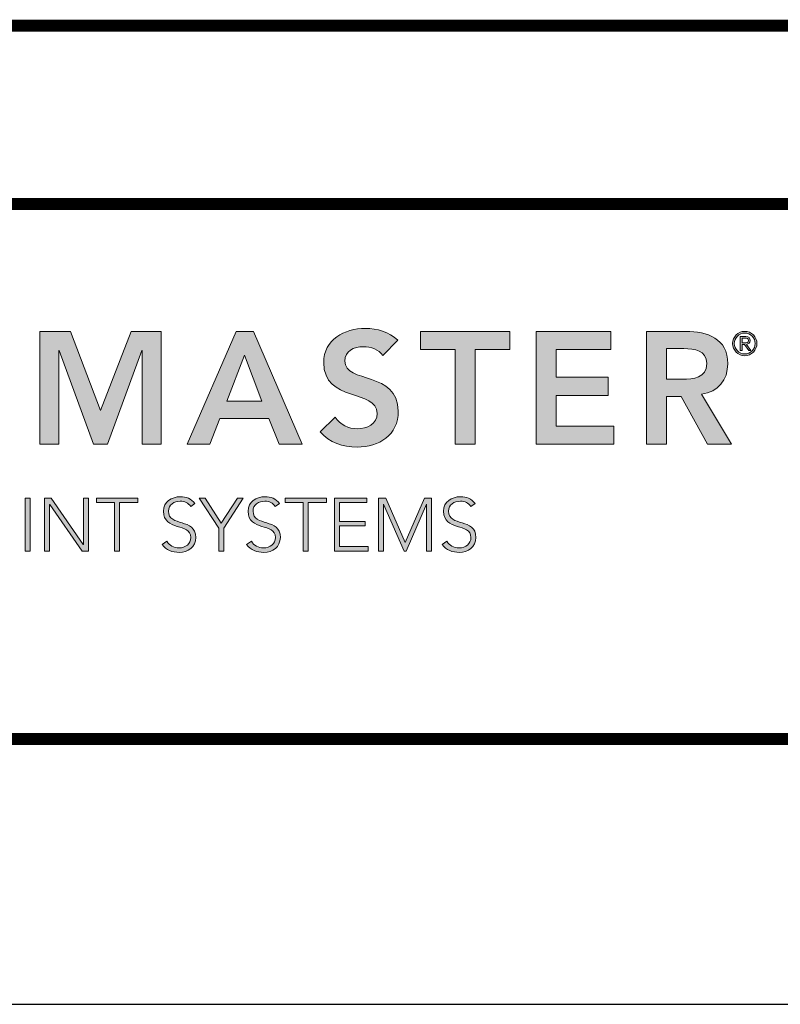
# Model space of a CAD drawing. Extents: x 0 to 46.6, y -21.7 to 13.1.
# Drawn here: x 25.4 to 26.6, y -9.6 to -8.1 of the extents above; entities that cross this region are included whole.
import ezdxf
from ezdxf.enums import TextEntityAlignment as Align

# ---------------------------------------------------------------- set-up
doc = ezdxf.new("R2010")
doc.units = 0
doc.header["$LTSCALE"] = 2
doc.header["$MEASUREMENT"] = 0
doc.layers.get('0').update_dxf_attribs({"linetype": 'CONTINUOUS'})
doc.layers.get('DEFPOINTS').update_dxf_attribs({"linetype": 'CONTINUOUS'})
for name, color, linetype in [('Layer 1', 7, 'CONTINUOUS'), ('LOGOS', 7, 'CONTINUOUS'), ('OBJECT', 7, 'CONTINUOUS'), ('TTITLEBLOCK', 7, 'CONTINUOUS')]:
    doc.layers.add(name, color=color, linetype=linetype)
doc.styles.add('1xIPC_TITLE BLOCK', font='arial.ttf')

# ---------------------------------------------------------------- blocks, each defined once
blk = doc.blocks.new('SMALL_JM_LOGO')
at = {"layer": 'Layer 1'}
h = blk.add_hatch(color=7, dxfattribs=at)
h.dxf.hatch_style = 2
h.paths.add_polyline_path([(1.0884, 0.6181), (1.1348, 0.6181), (1.1805, 0.4983), (1.2266, 0.6181), (1.2725, 0.6181), (1.2725, 0.4471), (1.2435, 0.4471), (1.2435, 0.5891), (1.243, 0.5891), (1.1911, 0.4471), (1.1698, 0.4471), (1.1179, 0.5891), (1.1174, 0.5891), (1.1174, 0.4471), (1.0884, 0.4471)])
h = blk.add_hatch(color=7, dxfattribs=at)
h.dxf.hatch_style = 2
h.paths.add_polyline_path([(1.3861, 0.6181), (1.4124, 0.6181), (1.4861, 0.4471), (1.4513, 0.4471), (1.4354, 0.4862), (1.3612, 0.4862), (1.3458, 0.4471), (1.3117, 0.4471)])
h.paths.add_polyline_path([(1.4248, 0.5123), (1.3984, 0.5819), (1.3716, 0.5123)])
h = blk.add_hatch(color=7, dxfattribs=at)
h.dxf.hatch_style = 2
edge = h.paths.add_edge_path()
edge.add_spline(control_points=[(1.6084, 0.5814), (1.6019, 0.5906), (1.5903, 0.5949), (1.5785, 0.5949), (1.5645, 0.5949), (1.5505, 0.5887), (1.5505, 0.573), (1.5505, 0.5386), (1.6316, 0.5582), (1.6316, 0.4973), (1.6316, 0.4606), (1.6026, 0.4427), (1.5691, 0.4427), (1.5478, 0.4427), (1.527, 0.4492), (1.513, 0.4659), (1.513, 0.4659), (1.536, 0.4881), (1.536, 0.4881), (1.5434, 0.4768), (1.5563, 0.4703), (1.5698, 0.4703), (1.5838, 0.4703), (1.5997, 0.478), (1.5997, 0.4937), (1.5997, 0.5312), (1.5186, 0.5097), (1.5186, 0.5708), (1.5186, 0.6061), (1.55, 0.6225), (1.5816, 0.6225), (1.5995, 0.6225), (1.6174, 0.6174), (1.6307, 0.6048), (1.6307, 0.6048), (1.6084, 0.5814), (1.6084, 0.5814)], knot_values=[0, 0, 0, 0, 1, 1, 1, 2, 2, 2, 3, 3, 3, 4, 4, 4, 5, 5, 5, 6, 6, 6, 7, 7, 7, 8, 8, 8, 9, 9, 9, 10, 10, 10, 11, 11, 11, 12, 12, 12, 12], degree=3, periodic=0)
h = blk.add_hatch(color=7, dxfattribs=at)
h.dxf.hatch_style = 2
h.paths.add_polyline_path([(1.7177, 0.5906), (1.6652, 0.5906), (1.6652, 0.6181), (1.8006, 0.6181), (1.8006, 0.5906), (1.7481, 0.5906), (1.7481, 0.4471), (1.7177, 0.4471)])
h = blk.add_hatch(color=7, dxfattribs=at)
h.dxf.hatch_style = 2
h.paths.add_polyline_path([(1.8407, 0.6181), (1.954, 0.6181), (1.954, 0.5906), (1.8711, 0.5906), (1.8711, 0.5485), (1.9497, 0.5485), (1.9497, 0.521), (1.8711, 0.521), (1.8711, 0.4746), (1.9584, 0.4746), (1.9584, 0.4471), (1.8407, 0.4471)])
h = blk.add_hatch(color=7, dxfattribs=at)
h.dxf.hatch_style = 2
edge = h.paths.add_edge_path()
edge.add_spline(control_points=[(2.0077, 0.6181), (2.0077, 0.6181), (2.0671, 0.6181), (2.0671, 0.6181), (2.1, 0.6181), (2.1309, 0.6075), (2.1309, 0.5691), (2.1309, 0.5444), (2.1167, 0.5263), (2.0913, 0.5227), (2.0913, 0.5227), (2.1367, 0.4471), (2.1367, 0.4471), (2.1367, 0.4471), (2.1, 0.4471), (2.1, 0.4471), (2.1, 0.4471), (2.0604, 0.5195), (2.0604, 0.5195), (2.0604, 0.5195), (2.0381, 0.5195), (2.0381, 0.5195), (2.0381, 0.5195), (2.0381, 0.4471), (2.0381, 0.4471), (2.0381, 0.4471), (2.0077, 0.4471), (2.0077, 0.4471), (2.0077, 0.4471), (2.0077, 0.6181), (2.0077, 0.6181)], knot_values=[0, 0, 0, 0, 1, 1, 1, 2, 2, 2, 3, 3, 3, 4, 4, 4, 5, 5, 5, 6, 6, 6, 7, 7, 7, 8, 8, 8, 9, 9, 9, 10, 10, 10, 10], degree=3, periodic=0)
edge = h.paths.add_edge_path()
edge.add_spline(control_points=[(2.0618, 0.5456), (2.079, 0.5456), (2.099, 0.5471), (2.099, 0.5693), (2.099, 0.5896), (2.0802, 0.592), (2.0645, 0.592), (2.0645, 0.592), (2.0381, 0.592), (2.0381, 0.592), (2.0381, 0.592), (2.0381, 0.5456), (2.0381, 0.5456), (2.0381, 0.5456), (2.0618, 0.5456), (2.0618, 0.5456)], knot_values=[0, 0, 0, 0, 1, 1, 1, 2, 2, 2, 3, 3, 3, 4, 4, 4, 5, 5, 5, 5], degree=3, periodic=0)
h = blk.add_hatch(color=7, dxfattribs=at)
h.dxf.hatch_style = 2
edge = h.paths.add_edge_path()
edge.add_spline(control_points=[(2.1567, 0.6181), (2.1669, 0.6181), (2.1752, 0.6099), (2.1752, 0.5997), (2.1752, 0.5895), (2.1669, 0.5812), (2.1567, 0.5812), (2.1465, 0.5812), (2.1383, 0.5895), (2.1383, 0.5997), (2.1383, 0.6099), (2.1465, 0.6181), (2.1567, 0.6181)], knot_values=[0, 0, 0, 0, 1, 1, 1, 2, 2, 2, 3, 3, 3, 4, 4, 4, 4], degree=3, periodic=0)
edge = h.paths.add_edge_path()
edge.add_spline(control_points=[(2.1567, 0.5839), (2.1654, 0.5839), (2.1725, 0.591), (2.1725, 0.5997), (2.1725, 0.6084), (2.1654, 0.6155), (2.1567, 0.6155), (2.148, 0.6155), (2.1409, 0.6084), (2.1409, 0.5997), (2.1409, 0.591), (2.148, 0.5839), (2.1567, 0.5839)], knot_values=[0, 0, 0, 0, 1, 1, 1, 2, 2, 2, 3, 3, 3, 4, 4, 4, 4], degree=3, periodic=0)
edge = h.paths.add_edge_path()
edge.add_spline(control_points=[(2.1527, 0.5891), (2.1527, 0.5891), (2.15, 0.5891), (2.15, 0.5891), (2.15, 0.5891), (2.15, 0.6104), (2.15, 0.6104), (2.15, 0.6104), (2.1582, 0.6104), (2.1582, 0.6104), (2.163, 0.6104), (2.1649, 0.6083), (2.1649, 0.6045), (2.1649, 0.6006), (2.1624, 0.5989), (2.1596, 0.5984), (2.1596, 0.5984), (2.1659, 0.5891), (2.1659, 0.5891), (2.1659, 0.5891), (2.1629, 0.5891), (2.1629, 0.5891), (2.1629, 0.5891), (2.1565, 0.5984), (2.1565, 0.5984), (2.1565, 0.5984), (2.1527, 0.5984), (2.1527, 0.5984), (2.1527, 0.5984), (2.1527, 0.5891), (2.1527, 0.5891)], knot_values=[0, 0, 0, 0, 1, 1, 1, 2, 2, 2, 3, 3, 3, 4, 4, 4, 5, 5, 5, 6, 6, 6, 7, 7, 7, 8, 8, 8, 9, 9, 9, 10, 10, 10, 10], degree=3, periodic=0)
edge = h.paths.add_edge_path()
edge.add_spline(control_points=[(2.1527, 0.6008), (2.1527, 0.6008), (2.1561, 0.6008), (2.1561, 0.6008), (2.1591, 0.6008), (2.1622, 0.601), (2.1622, 0.6045), (2.1622, 0.6072), (2.1597, 0.608), (2.1575, 0.608), (2.1575, 0.608), (2.1527, 0.608), (2.1527, 0.608), (2.1527, 0.608), (2.1527, 0.6008), (2.1527, 0.6008)], knot_values=[0, 0, 0, 0, 1, 1, 1, 2, 2, 2, 3, 3, 3, 4, 4, 4, 5, 5, 5, 5], degree=3, periodic=0)
h = blk.add_hatch(color=7, dxfattribs=at)
h.dxf.hatch_style = 2
h.paths.add_polyline_path([(1.0662, 0.3654), (1.0737, 0.3654), (1.0737, 0.2851), (1.0662, 0.2851)])
h = blk.add_hatch(color=7, dxfattribs=at)
h.dxf.hatch_style = 2
h.paths.add_polyline_path([(1.0957, 0.3654), (1.1054, 0.3654), (1.1543, 0.2951), (1.1545, 0.2951), (1.1545, 0.3654), (1.162, 0.3654), (1.162, 0.2851), (1.1524, 0.2851), (1.1034, 0.3554), (1.1032, 0.3554), (1.1032, 0.2851), (1.0957, 0.2851)])
h = blk.add_hatch(color=7, dxfattribs=at)
h.dxf.hatch_style = 2
h.paths.add_polyline_path([(1.2018, 0.3586), (1.1744, 0.3586), (1.1744, 0.3654), (1.2368, 0.3654), (1.2368, 0.3586), (1.2093, 0.3586), (1.2093, 0.2851), (1.2018, 0.2851)])
h = blk.add_hatch(color=7, dxfattribs=at)
h.dxf.hatch_style = 2
edge = h.paths.add_edge_path()
edge.add_spline(control_points=[(1.2808, 0.2999), (1.2847, 0.2932), (1.2912, 0.2898), (1.2992, 0.2898), (1.3092, 0.2898), (1.3172, 0.296), (1.3172, 0.3056), (1.3172, 0.3281), (1.2758, 0.3149), (1.2758, 0.3454), (1.2758, 0.3597), (1.288, 0.3674), (1.3015, 0.3674), (1.3103, 0.3674), (1.318, 0.3645), (1.3234, 0.3573), (1.3234, 0.3573), (1.317, 0.3527), (1.317, 0.3527), (1.3132, 0.3579), (1.3082, 0.3606), (1.3013, 0.3606), (1.2917, 0.3606), (1.2833, 0.3556), (1.2833, 0.3454), (1.2833, 0.3213), (1.3247, 0.3358), (1.3247, 0.3056), (1.3247, 0.2911), (1.3128, 0.283), (1.2997, 0.283), (1.2892, 0.283), (1.2798, 0.2864), (1.2736, 0.2952), (1.2736, 0.2952), (1.2808, 0.2999), (1.2808, 0.2999)], knot_values=[0, 0, 0, 0, 1, 1, 1, 2, 2, 2, 3, 3, 3, 4, 4, 4, 5, 5, 5, 6, 6, 6, 7, 7, 7, 8, 8, 8, 9, 9, 9, 10, 10, 10, 11, 11, 11, 12, 12, 12, 12], degree=3, periodic=0)
h = blk.add_hatch(color=7, dxfattribs=at)
h.dxf.hatch_style = 2
h.paths.add_polyline_path([(1.3595, 0.3197), (1.33, 0.3654), (1.339, 0.3654), (1.3633, 0.3273), (1.3881, 0.3654), (1.3965, 0.3654), (1.367, 0.3197), (1.367, 0.2851), (1.3595, 0.2851)])
h = blk.add_hatch(color=7, dxfattribs=at)
h.dxf.hatch_style = 2
edge = h.paths.add_edge_path()
edge.add_spline(control_points=[(1.409, 0.2999), (1.4129, 0.2932), (1.4194, 0.2898), (1.4274, 0.2898), (1.4374, 0.2898), (1.4454, 0.296), (1.4454, 0.3056), (1.4454, 0.3281), (1.404, 0.3149), (1.404, 0.3454), (1.404, 0.3597), (1.4162, 0.3674), (1.4297, 0.3674), (1.4385, 0.3674), (1.4462, 0.3645), (1.4516, 0.3573), (1.4516, 0.3573), (1.4451, 0.3527), (1.4451, 0.3527), (1.4414, 0.3579), (1.4364, 0.3606), (1.4295, 0.3606), (1.4199, 0.3606), (1.4115, 0.3556), (1.4115, 0.3454), (1.4115, 0.3213), (1.4529, 0.3358), (1.4529, 0.3056), (1.4529, 0.2911), (1.441, 0.283), (1.4279, 0.283), (1.4174, 0.283), (1.408, 0.2864), (1.4018, 0.2952), (1.4018, 0.2952), (1.409, 0.2999), (1.409, 0.2999)], knot_values=[0, 0, 0, 0, 1, 1, 1, 2, 2, 2, 3, 3, 3, 4, 4, 4, 5, 5, 5, 6, 6, 6, 7, 7, 7, 8, 8, 8, 9, 9, 9, 10, 10, 10, 11, 11, 11, 12, 12, 12, 12], degree=3, periodic=0)
h = blk.add_hatch(color=7, dxfattribs=at)
h.dxf.hatch_style = 2
h.paths.add_polyline_path([(1.4877, 0.3586), (1.4602, 0.3586), (1.4602, 0.3654), (1.5226, 0.3654), (1.5226, 0.3586), (1.4952, 0.3586), (1.4952, 0.2851), (1.4877, 0.2851)])
h = blk.add_hatch(color=7, dxfattribs=at)
h.dxf.hatch_style = 2
h.paths.add_polyline_path([(1.535, 0.3654), (1.5841, 0.3654), (1.5841, 0.3586), (1.5425, 0.3586), (1.5425, 0.33), (1.5815, 0.33), (1.5815, 0.3232), (1.5425, 0.3232), (1.5425, 0.2919), (1.5859, 0.2919), (1.5859, 0.2851), (1.535, 0.2851)])
h = blk.add_hatch(color=7, dxfattribs=at)
h.dxf.hatch_style = 2
h.paths.add_polyline_path([(1.6015, 0.3654), (1.6127, 0.3654), (1.642, 0.298), (1.6713, 0.3654), (1.6819, 0.3654), (1.6819, 0.2851), (1.6744, 0.2851), (1.6744, 0.3559), (1.6742, 0.3559), (1.6436, 0.2851), (1.6403, 0.2851), (1.6092, 0.3559), (1.609, 0.3559), (1.609, 0.2851), (1.6015, 0.2851)])
h = blk.add_hatch(color=7, dxfattribs=at)
h.dxf.hatch_style = 2
edge = h.paths.add_edge_path()
edge.add_spline(control_points=[(1.7053, 0.2999), (1.7093, 0.2932), (1.7157, 0.2898), (1.7237, 0.2898), (1.7338, 0.2898), (1.7417, 0.296), (1.7417, 0.3056), (1.7417, 0.3281), (1.7003, 0.3149), (1.7003, 0.3454), (1.7003, 0.3597), (1.7125, 0.3674), (1.726, 0.3674), (1.7348, 0.3674), (1.7425, 0.3645), (1.7479, 0.3573), (1.7479, 0.3573), (1.7415, 0.3527), (1.7415, 0.3527), (1.7377, 0.3579), (1.7327, 0.3606), (1.7258, 0.3606), (1.7162, 0.3606), (1.7078, 0.3556), (1.7078, 0.3454), (1.7078, 0.3213), (1.7492, 0.3358), (1.7492, 0.3056), (1.7492, 0.2911), (1.7373, 0.283), (1.7242, 0.283), (1.7137, 0.283), (1.7044, 0.2864), (1.6981, 0.2952), (1.6981, 0.2952), (1.7053, 0.2999), (1.7053, 0.2999)], knot_values=[0, 0, 0, 0, 1, 1, 1, 2, 2, 2, 3, 3, 3, 4, 4, 4, 5, 5, 5, 6, 6, 6, 7, 7, 7, 8, 8, 8, 9, 9, 9, 10, 10, 10, 11, 11, 11, 12, 12, 12, 12], degree=3, periodic=0)
at = {"layer": 'Layer 1', "lineweight": 0}
for p, q in [((1.0884, 0.6181), (1.1348, 0.6181)), ((1.0884, 0.4471), (1.0884, 0.6181)), ((1.1348, 0.6181), (1.1805, 0.4983)), ((1.1805, 0.4983), (1.2266, 0.6181)), ((1.2266, 0.6181), (1.2725, 0.6181)), ((1.2725, 0.6181), (1.2725, 0.4471)), ((1.3117, 0.4471), (1.3861, 0.6181)), ((1.3861, 0.6181), (1.4124, 0.6181)), ((1.4124, 0.6181), (1.4861, 0.4471)), ((1.6652, 0.5906), (1.6652, 0.6181)), ((1.6652, 0.6181), (1.8006, 0.6181)), ((1.8006, 0.6181), (1.8006, 0.5906)), ((1.8407, 0.6181), (1.954, 0.6181)), ((1.8407, 0.4471), (1.8407, 0.6181)), ((1.954, 0.6181), (1.954, 0.5906)), ((1.1179, 0.5891), (1.1174, 0.5891)), ((1.1174, 0.5891), (1.1174, 0.4471)), ((1.1698, 0.4471), (1.1179, 0.5891)), ((1.243, 0.5891), (1.1911, 0.4471)), ((1.2435, 0.5891), (1.243, 0.5891)), ((1.2435, 0.4471), (1.2435, 0.5891)), ((1.7177, 0.5906), (1.6652, 0.5906)), ((1.7177, 0.4471), (1.7177, 0.5906)), ((1.8006, 0.5906), (1.7481, 0.5906)), ((1.7481, 0.5906), (1.7481, 0.4471)), ((1.954, 0.5906), (1.8711, 0.5906)), ((1.8711, 0.5906), (1.8711, 0.5485)), ((1.3984, 0.5819), (1.3716, 0.5123)), ((1.4248, 0.5123), (1.3984, 0.5819)), ((1.8711, 0.5485), (1.9497, 0.5485)), ((1.9497, 0.5485), (1.9497, 0.521)), ((1.3716, 0.5123), (1.4248, 0.5123)), ((1.9497, 0.521), (1.8711, 0.521)), ((1.8711, 0.521), (1.8711, 0.4746)), ((1.3612, 0.4862), (1.3458, 0.4471)), ((1.4354, 0.4862), (1.3612, 0.4862)), ((1.4513, 0.4471), (1.4354, 0.4862)), ((1.8711, 0.4746), (1.9584, 0.4746)), ((1.9584, 0.4746), (1.9584, 0.4471)), ((1.1174, 0.4471), (1.0884, 0.4471)), ((1.1911, 0.4471), (1.1698, 0.4471)), ((1.2725, 0.4471), (1.2435, 0.4471)), ((1.3458, 0.4471), (1.3117, 0.4471)), ((1.4861, 0.4471), (1.4513, 0.4471)), ((1.7481, 0.4471), (1.7177, 0.4471)), ((1.9584, 0.4471), (1.8407, 0.4471)), ((1.0662, 0.3654), (1.0737, 0.3654)), ((1.0662, 0.2851), (1.0662, 0.3654)), ((1.0737, 0.3654), (1.0737, 0.2851)), ((1.0957, 0.3654), (1.1054, 0.3654)), ((1.0957, 0.2851), (1.0957, 0.3654)), ((1.1054, 0.3654), (1.1543, 0.2951)), ((1.1545, 0.2951), (1.1545, 0.3654)), ((1.1545, 0.3654), (1.162, 0.3654)), ((1.162, 0.3654), (1.162, 0.2851)), ((1.1744, 0.3586), (1.1744, 0.3654)), ((1.1744, 0.3654), (1.2368, 0.3654)), ((1.2018, 0.3586), (1.1744, 0.3586)), ((1.2018, 0.2851), (1.2018, 0.3586)), ((1.2368, 0.3586), (1.2093, 0.3586)), ((1.2093, 0.3586), (1.2093, 0.2851)), ((1.2368, 0.3654), (1.2368, 0.3586)), ((1.3595, 0.3197), (1.33, 0.3654)), ((1.33, 0.3654), (1.339, 0.3654)), ((1.339, 0.3654), (1.3633, 0.3273)), ((1.3633, 0.3273), (1.3881, 0.3654)), ((1.3965, 0.3654), (1.367, 0.3197)), ((1.3881, 0.3654), (1.3965, 0.3654)), ((1.4602, 0.3586), (1.4602, 0.3654)), ((1.4602, 0.3654), (1.5226, 0.3654)), ((1.4877, 0.3586), (1.4602, 0.3586)), ((1.4877, 0.2851), (1.4877, 0.3586)), ((1.5226, 0.3586), (1.4952, 0.3586)), ((1.4952, 0.3586), (1.4952, 0.2851)), ((1.5226, 0.3654), (1.5226, 0.3586)), ((1.535, 0.3654), (1.5841, 0.3654)), ((1.535, 0.2851), (1.535, 0.3654)), ((1.5841, 0.3586), (1.5425, 0.3586)), ((1.5425, 0.3586), (1.5425, 0.33)), ((1.5841, 0.3654), (1.5841, 0.3586)), ((1.6015, 0.3654), (1.6127, 0.3654)), ((1.6015, 0.2851), (1.6015, 0.3654)), ((1.6127, 0.3654), (1.642, 0.298)), ((1.642, 0.298), (1.6713, 0.3654)), ((1.6713, 0.3654), (1.6819, 0.3654)), ((1.6819, 0.3654), (1.6819, 0.2851)), ((1.1034, 0.3554), (1.1032, 0.3554)), ((1.1032, 0.3554), (1.1032, 0.2851)), ((1.1524, 0.2851), (1.1034, 0.3554)), ((1.6092, 0.3559), (1.609, 0.3559)), ((1.609, 0.3559), (1.609, 0.2851)), ((1.6403, 0.2851), (1.6092, 0.3559)), ((1.6742, 0.3559), (1.6436, 0.2851)), ((1.6744, 0.3559), (1.6742, 0.3559)), ((1.6744, 0.2851), (1.6744, 0.3559)), ((1.5425, 0.33), (1.5815, 0.33)), ((1.5815, 0.33), (1.5815, 0.3232)), ((1.3595, 0.2851), (1.3595, 0.3197)), ((1.367, 0.3197), (1.367, 0.2851)), ((1.5815, 0.3232), (1.5425, 0.3232)), ((1.5425, 0.3232), (1.5425, 0.2919)), ((1.0737, 0.2851), (1.0662, 0.2851)), ((1.1032, 0.2851), (1.0957, 0.2851)), ((1.162, 0.2851), (1.1524, 0.2851)), ((1.1543, 0.2951), (1.1545, 0.2951)), ((1.2093, 0.2851), (1.2018, 0.2851)), ((1.367, 0.2851), (1.3595, 0.2851)), ((1.4952, 0.2851), (1.4877, 0.2851)), ((1.5859, 0.2851), (1.535, 0.2851)), ((1.5425, 0.2919), (1.5859, 0.2919)), ((1.5859, 0.2919), (1.5859, 0.2851)), ((1.609, 0.2851), (1.6015, 0.2851)), ((1.6436, 0.2851), (1.6403, 0.2851)), ((1.6819, 0.2851), (1.6744, 0.2851))]:
    blk.add_line(p, q, dxfattribs=at)
for points, knots in [([(1.536, 0.4881), (1.5434, 0.4768), (1.5563, 0.4703), (1.5698, 0.4703), (1.5838, 0.4703), (1.5997, 0.478), (1.5997, 0.4937), (1.5997, 0.5312), (1.5186, 0.5097), (1.5186, 0.5708), (1.5186, 0.6061), (1.55, 0.6225), (1.5816, 0.6225), (1.5995, 0.6225), (1.6174, 0.6174), (1.6307, 0.6048)], [6, 6, 6, 6, 7, 7, 7, 8, 8, 8, 9, 9, 9, 10, 10, 10, 11, 11, 11, 11]), ([(2.0671, 0.6181), (2.1, 0.6181), (2.1309, 0.6075), (2.1309, 0.5691), (2.1309, 0.5444), (2.1167, 0.5263), (2.0913, 0.5227)], [1, 1, 1, 1, 2, 2, 2, 3, 3, 3, 3]), ([(2.1567, 0.6181), (2.1669, 0.6181), (2.1752, 0.6099), (2.1752, 0.5997), (2.1752, 0.5895), (2.1669, 0.5812), (2.1567, 0.5812), (2.1465, 0.5812), (2.1383, 0.5895), (2.1383, 0.5997), (2.1383, 0.6099), (2.1465, 0.6181), (2.1567, 0.6181)], [0, 0, 0, 0, 1, 1, 1, 2, 2, 2, 3, 3, 3, 4, 4, 4, 4]), ([(2.1567, 0.5839), (2.1654, 0.5839), (2.1725, 0.591), (2.1725, 0.5997), (2.1725, 0.6084), (2.1654, 0.6155), (2.1567, 0.6155), (2.148, 0.6155), (2.1409, 0.6084), (2.1409, 0.5997), (2.1409, 0.591), (2.148, 0.5839), (2.1567, 0.5839)], [0, 0, 0, 0, 1, 1, 1, 2, 2, 2, 3, 3, 3, 4, 4, 4, 4]), ([(2.1561, 0.6008), (2.1591, 0.6008), (2.1622, 0.601), (2.1622, 0.6045), (2.1622, 0.6072), (2.1597, 0.608), (2.1575, 0.608)], [1, 1, 1, 1, 2, 2, 2, 3, 3, 3, 3]), ([(2.1582, 0.6104), (2.163, 0.6104), (2.1649, 0.6083), (2.1649, 0.6045), (2.1649, 0.6006), (2.1624, 0.5989), (2.1596, 0.5984)], [3, 3, 3, 3, 4, 4, 4, 5, 5, 5, 5]), ([(1.6084, 0.5814), (1.6019, 0.5906), (1.5903, 0.5949), (1.5785, 0.5949), (1.5645, 0.5949), (1.5505, 0.5887), (1.5505, 0.573), (1.5505, 0.5386), (1.6316, 0.5582), (1.6316, 0.4973), (1.6316, 0.4606), (1.6026, 0.4427), (1.5691, 0.4427), (1.5478, 0.4427), (1.527, 0.4492), (1.513, 0.4659)], [0, 0, 0, 0, 1, 1, 1, 2, 2, 2, 3, 3, 3, 4, 4, 4, 5, 5, 5, 5]), ([(2.0618, 0.5456), (2.079, 0.5456), (2.099, 0.5471), (2.099, 0.5693), (2.099, 0.5896), (2.0802, 0.592), (2.0645, 0.592)], [0, 0, 0, 0, 1, 1, 1, 2, 2, 2, 2]), ([(1.317, 0.3527), (1.3132, 0.3579), (1.3082, 0.3606), (1.3013, 0.3606), (1.2917, 0.3606), (1.2833, 0.3556), (1.2833, 0.3454), (1.2833, 0.3213), (1.3247, 0.3358), (1.3247, 0.3056), (1.3247, 0.2911), (1.3128, 0.283), (1.2997, 0.283), (1.2892, 0.283), (1.2798, 0.2864), (1.2736, 0.2952)], [6, 6, 6, 6, 7, 7, 7, 8, 8, 8, 9, 9, 9, 10, 10, 10, 11, 11, 11, 11]), ([(1.2808, 0.2999), (1.2847, 0.2932), (1.2912, 0.2898), (1.2992, 0.2898), (1.3092, 0.2898), (1.3172, 0.296), (1.3172, 0.3056), (1.3172, 0.3281), (1.2758, 0.3149), (1.2758, 0.3454), (1.2758, 0.3597), (1.288, 0.3674), (1.3015, 0.3674), (1.3103, 0.3674), (1.318, 0.3645), (1.3234, 0.3573)], [0, 0, 0, 0, 1, 1, 1, 2, 2, 2, 3, 3, 3, 4, 4, 4, 5, 5, 5, 5]), ([(1.4451, 0.3527), (1.4414, 0.3579), (1.4364, 0.3606), (1.4295, 0.3606), (1.4199, 0.3606), (1.4115, 0.3556), (1.4115, 0.3454), (1.4115, 0.3213), (1.4529, 0.3358), (1.4529, 0.3056), (1.4529, 0.2911), (1.441, 0.283), (1.4279, 0.283), (1.4174, 0.283), (1.408, 0.2864), (1.4018, 0.2952)], [6, 6, 6, 6, 7, 7, 7, 8, 8, 8, 9, 9, 9, 10, 10, 10, 11, 11, 11, 11]), ([(1.409, 0.2999), (1.4129, 0.2932), (1.4194, 0.2898), (1.4274, 0.2898), (1.4374, 0.2898), (1.4454, 0.296), (1.4454, 0.3056), (1.4454, 0.3281), (1.404, 0.3149), (1.404, 0.3454), (1.404, 0.3597), (1.4162, 0.3674), (1.4297, 0.3674), (1.4385, 0.3674), (1.4462, 0.3645), (1.4516, 0.3573)], [0, 0, 0, 0, 1, 1, 1, 2, 2, 2, 3, 3, 3, 4, 4, 4, 5, 5, 5, 5]), ([(1.7415, 0.3527), (1.7377, 0.3579), (1.7327, 0.3606), (1.7258, 0.3606), (1.7162, 0.3606), (1.7078, 0.3556), (1.7078, 0.3454), (1.7078, 0.3213), (1.7492, 0.3358), (1.7492, 0.3056), (1.7492, 0.2911), (1.7373, 0.283), (1.7242, 0.283), (1.7137, 0.283), (1.7044, 0.2864), (1.6981, 0.2952)], [6, 6, 6, 6, 7, 7, 7, 8, 8, 8, 9, 9, 9, 10, 10, 10, 11, 11, 11, 11]), ([(1.7053, 0.2999), (1.7093, 0.2932), (1.7157, 0.2898), (1.7237, 0.2898), (1.7338, 0.2898), (1.7417, 0.296), (1.7417, 0.3056), (1.7417, 0.3281), (1.7003, 0.3149), (1.7003, 0.3454), (1.7003, 0.3597), (1.7125, 0.3674), (1.726, 0.3674), (1.7348, 0.3674), (1.7425, 0.3645), (1.7479, 0.3573)], [0, 0, 0, 0, 1, 1, 1, 2, 2, 2, 3, 3, 3, 4, 4, 4, 5, 5, 5, 5])]:
    blk.add_open_spline(points, degree=3, knots=knots, dxfattribs=at)
for points in [[(2.0077, 0.6181), (2.0077, 0.6181), (2.0671, 0.6181), (2.0671, 0.6181)], [(2.0077, 0.4471), (2.0077, 0.4471), (2.0077, 0.6181), (2.0077, 0.6181)], [(1.6307, 0.6048), (1.6307, 0.6048), (1.6084, 0.5814), (1.6084, 0.5814)], [(2.15, 0.5891), (2.15, 0.5891), (2.15, 0.6104), (2.15, 0.6104)], [(2.15, 0.6104), (2.15, 0.6104), (2.1582, 0.6104), (2.1582, 0.6104)], [(2.1575, 0.608), (2.1575, 0.608), (2.1527, 0.608), (2.1527, 0.608)], [(2.1527, 0.608), (2.1527, 0.608), (2.1527, 0.6008), (2.1527, 0.6008)], [(2.1527, 0.6008), (2.1527, 0.6008), (2.1561, 0.6008), (2.1561, 0.6008)], [(2.1565, 0.5984), (2.1565, 0.5984), (2.1527, 0.5984), (2.1527, 0.5984)], [(2.1527, 0.5984), (2.1527, 0.5984), (2.1527, 0.5891), (2.1527, 0.5891)], [(2.1629, 0.5891), (2.1629, 0.5891), (2.1565, 0.5984), (2.1565, 0.5984)], [(2.1596, 0.5984), (2.1596, 0.5984), (2.1659, 0.5891), (2.1659, 0.5891)], [(2.0645, 0.592), (2.0645, 0.592), (2.0381, 0.592), (2.0381, 0.592)], [(2.0381, 0.592), (2.0381, 0.592), (2.0381, 0.5456), (2.0381, 0.5456)], [(2.1527, 0.5891), (2.1527, 0.5891), (2.15, 0.5891), (2.15, 0.5891)], [(2.1659, 0.5891), (2.1659, 0.5891), (2.1629, 0.5891), (2.1629, 0.5891)], [(2.0381, 0.5456), (2.0381, 0.5456), (2.0618, 0.5456), (2.0618, 0.5456)], [(2.0913, 0.5227), (2.0913, 0.5227), (2.1367, 0.4471), (2.1367, 0.4471)], [(2.0604, 0.5195), (2.0604, 0.5195), (2.0381, 0.5195), (2.0381, 0.5195)], [(2.0381, 0.5195), (2.0381, 0.5195), (2.0381, 0.4471), (2.0381, 0.4471)], [(2.1, 0.4471), (2.1, 0.4471), (2.0604, 0.5195), (2.0604, 0.5195)], [(1.513, 0.4659), (1.513, 0.4659), (1.536, 0.4881), (1.536, 0.4881)], [(2.0381, 0.4471), (2.0381, 0.4471), (2.0077, 0.4471), (2.0077, 0.4471)], [(2.1367, 0.4471), (2.1367, 0.4471), (2.1, 0.4471), (2.1, 0.4471)], [(1.3234, 0.3573), (1.3234, 0.3573), (1.317, 0.3527), (1.317, 0.3527)], [(1.4516, 0.3573), (1.4516, 0.3573), (1.4451, 0.3527), (1.4451, 0.3527)], [(1.7479, 0.3573), (1.7479, 0.3573), (1.7415, 0.3527), (1.7415, 0.3527)], [(1.2736, 0.2952), (1.2736, 0.2952), (1.2808, 0.2999), (1.2808, 0.2999)], [(1.4018, 0.2952), (1.4018, 0.2952), (1.409, 0.2999), (1.409, 0.2999)], [(1.6981, 0.2952), (1.6981, 0.2952), (1.7053, 0.2999), (1.7053, 0.2999)]]:
    blk.add_open_spline(points, degree=3, dxfattribs=at)
blk = doc.blocks.new('JM_TITLE_BLOCK')
at = {"layer": 'DEFPOINTS'}
blk.add_line((0, 0), (11, 0), dxfattribs=at)
at = {"layer": 'TTITLEBLOCK', "const_width": 0.0182}
for points in [[(0.3442, 1.4838), (2.5992, 1.4838)], [(0.3442, 1.2134), (10.6727, 1.2134)], [(0.3442, 0.4022), (10.6727, 0.4022)]]:
    blk.add_lwpolyline(points, dxfattribs=at)
blk.add_blockref('SMALL_JM_LOGO', (0.3442, 0.4022))
at = {"style": '1xIPC_TITLE BLOCK'}
for tag, p in [('PROJECT_NAME', (7.1415, 1.0782)), ('LOCATION', (7.1415, 0.5374))]:
    blk.add_attdef(tag, text='', height=0.0625, dxfattribs=at).set_placement(p, align=Align.MIDDLE_LEFT)
at = {"layer": 'OBJECT', "style": '1xIPC_TITLE BLOCK'}
for tag, p in [('DATE', (3.4989, 1.0782)), ('SCALE', (3.4989, 0.8078)), ('DOC', (3.4989, 0.5374))]:
    blk.add_attdef(tag, text='', height=0.0625, dxfattribs=at).set_placement(p, align=Align.MIDDLE_RIGHT)
blk.add_attdef('APPLICATION', text='', height=0.125, dxfattribs=at).set_placement((5.0189, 0.8078), align=Align.MIDDLE_CENTER)
at = {"layer": 'TTITLEBLOCK', "style": '1xIPC_TITLE BLOCK'}
blk.add_attdef('SYSTEM_FINISH', (0.7477, 1.3169), '', height=0.06, dxfattribs=at)

msp = doc.modelspace()

# ---------------------------------------------------------------- block references
at = {"layer": 'LOGOS', "xscale": 0.9996658333333333, "yscale": 0.9996658333333333, "zscale": 0.9996658333333333}
msp.add_blockref('JM_TITLE_BLOCK', (24.02631, -9.64132), dxfattribs=at)

doc.saveas('drawing.dxf')
